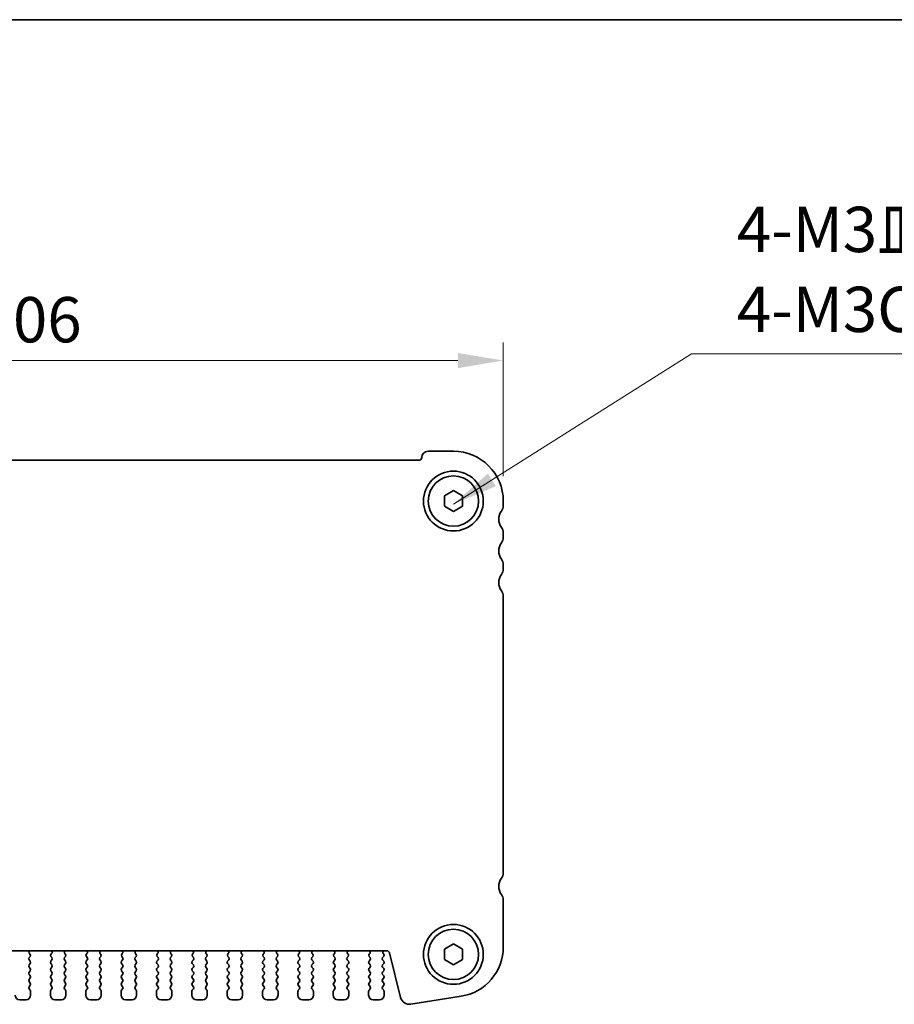
# Model space of a CAD drawing. Units: millimetres. Extents: x 22 to 3190, y 12 to 574.
# Drawn here: x 941 to 1037, y 465 to 574 of the extents above; entities that cross this region are included whole.
import ezdxf

# ---------------------------------------------------------------- set-up
doc = ezdxf.new("R2010")
doc.units = ezdxf.units.MM
doc.header["$LTSCALE"] = 1.5
doc.layers.get('Defpoints').update_dxf_attribs({"lineweight": 25})
for name, color, linetype, lineweight in [('Border (ISO)', 7, 'Continuous', 35), ('Dimension (ISO)', 7, 'Continuous', 18), ('Dimension (ISO) @ 1', 7, 'Continuous', 18), ('Symbol (ISO)', 7, 'Continuous', 18), ('Visible (ISO)', 7, 'Continuous', 35)]:
    doc.layers.add(name, color=color, linetype=linetype, lineweight=lineweight)
doc.styles.add('Note Text (TK)', font='txt')
doc.dimstyles.new('Default - Method 1b (TK)', dxfattribs={"dimscale": 1.5, "dimtxt": 2.5, "dimasz": 2.5, "dimexe": 1, "dimexo": 1.5, "dimgap": 1, "dimtad": 1, "dimtoh": 1, "dimrnd": 1e-08, "dimdsep": 46, "dimtxsty": 'Note Text (TK)', "dimcen": 0.09, "dimdle": 5, "dimclrd": 100, "dimclre": 100, "dimclrt": 7, "dimadec": 1, "dimazin": 1, "dimtfac": 1, "dimtmove": 0, "dimatfit": 3, "dimfxl": 1, "dimtolj": 1, "dimlwd": -1, "dimlwe": -1, "dimarcsym": 0})
doc.dimstyles.new('Default - Method 1b (TK)$7', dxfattribs={"dimscale": 2, "dimtxt": 2.5, "dimasz": 2.5, "dimexe": 1, "dimexo": 1.5, "dimgap": 1, "dimtad": 1, "dimtoh": 1, "dimrnd": 1e-08, "dimdsep": 46, "dimtxsty": 'Note Text (TK)', "dimcen": 0.09, "dimdle": 5, "dimclrd": 100, "dimclre": 100, "dimclrt": 7, "dimadec": 1, "dimazin": 1, "dimtfac": 1, "dimtmove": 0, "dimatfit": 3, "dimfxl": 1, "dimtolj": 1, "dimlwd": -1, "dimlwe": -1, "dimarcsym": 0})

# ---------------------------------------------------------------- blocks, each defined once
blk = doc.blocks.new('図面枠 tk図枠')
at = {"layer": 'Border (ISO)'}
blk.add_line((14.5, 289), (405.5, 289), dxfattribs=at)
blk = doc.blocks.new('*D19')
at = {"layer": 'Defpoints', "color": 0}
for p in [(993.96, 536.41), (887.96, 520.91), (993.96, 520.66)]:
    blk.add_point(p, dxfattribs=at)
at = {"layer": 'Dimension (ISO)', "color": 100}
for p, q in [((887.96, 523.91), (887.96, 538.41)), ((993.96, 523.66), (993.96, 538.41)), ((892.96, 536.41), (988.96, 536.41))]:
    blk.add_line(p, q, dxfattribs=at)
for points in [[(892.96, 537.24), (892.96, 535.57), (887.96, 536.41)], [(988.96, 537.24), (988.96, 535.57), (993.96, 536.41)]]:
    blk.add_solid(points, dxfattribs=at)
at = {"layer": 'Dimension (ISO)', "color": 7, "insert": (936.09, 540.91), "char_height": 5, "attachment_point": 4, "style": 'Note Text (TK)'}
blk.add_mtext('\\A1;106', dxfattribs=at)

msp = doc.modelspace()

# ---------------------------------------------------------------- linework, layer by layer
at = {"layer": 'Visible (ISO)'}
for p, q in [((988.4648, 526.4051), (985.6648, 526.4051)), ((984.6648, 525.4051), (897.2648, 525.4051)), ((987.4648, 521.4825), (988.4648, 522.0598)), ((987.4648, 520.3278), (987.4648, 521.4825)), ((988.4648, 522.0598), (989.4648, 521.4825)), ((989.4648, 521.4825), (989.4648, 520.3278)), ((988.4648, 519.7504), (987.4648, 520.3278)), ((989.4648, 520.3278), (988.4648, 519.7504)), ((993.9648, 520.4051), (993.9648, 520.9051)), ((993.9648, 516.9051), (993.9648, 517.4051)), ((993.9648, 513.4051), (993.9648, 513.9051)), ((993.9648, 479.9051), (993.9648, 510.4051)), ((993.9648, 471.7248), (993.9648, 476.9051)), ((987.4648, 471.4825), (988.4648, 472.0598)), ((987.4648, 470.3278), (987.4648, 471.4825)), ((988.4648, 472.0598), (989.4648, 471.4825)), ((989.4648, 471.4825), (989.4648, 470.3278)), ((900.8021, 471.3051), (981.1274, 471.3051)), ((941.6548, 470.5451), (941.7604, 470.686)), ((941.7748, 470.1451), (941.6548, 470.3051)), ((941.7415, 470.9478), (941.6968, 470.9923)), ((944.1748, 470.3051), (944.0548, 470.1451)), ((944.0691, 470.686), (944.1748, 470.5451)), ((944.1328, 470.9923), (944.0881, 470.9478)), ((945.5548, 470.5451), (945.6604, 470.686)), ((945.6748, 470.1451), (945.5548, 470.3051)), ((945.6415, 470.9478), (945.5968, 470.9923)), ((948.0748, 470.3051), (947.9548, 470.1451)), ((947.9691, 470.686), (948.0748, 470.5451)), ((948.0328, 470.9923), (947.9881, 470.9478)), ((949.4548, 470.5451), (949.5604, 470.686)), ((949.5748, 470.1451), (949.4548, 470.3051)), ((949.5415, 470.9478), (949.4968, 470.9923)), ((951.9748, 470.3051), (951.8548, 470.1451)), ((951.8691, 470.686), (951.9748, 470.5451)), ((951.9328, 470.9923), (951.8881, 470.9478)), ((953.3548, 470.5451), (953.4604, 470.686)), ((953.4748, 470.1451), (953.3548, 470.3051)), ((953.4415, 470.9478), (953.3968, 470.9923)), ((955.8748, 470.3051), (955.7548, 470.1451)), ((955.7691, 470.686), (955.8748, 470.5451)), ((955.8328, 470.9923), (955.7881, 470.9478)), ((957.2548, 470.5451), (957.3604, 470.686)), ((957.3748, 470.1451), (957.2548, 470.3051)), ((957.3415, 470.9478), (957.2968, 470.9923)), ((959.7748, 470.3051), (959.6548, 470.1451)), ((959.6691, 470.686), (959.7748, 470.5451)), ((959.7328, 470.9923), (959.6881, 470.9478)), ((961.1548, 470.5451), (961.2604, 470.686)), ((961.2748, 470.1451), (961.1548, 470.3051)), ((961.2415, 470.9478), (961.1968, 470.9923)), ((963.6748, 470.3051), (963.5548, 470.1451)), ((963.5691, 470.686), (963.6748, 470.5451)), ((963.6328, 470.9923), (963.5881, 470.9478)), ((965.0548, 470.5451), (965.1604, 470.686)), ((965.1748, 470.1451), (965.0548, 470.3051)), ((965.1415, 470.9478), (965.0968, 470.9923)), ((967.5748, 470.3051), (967.4548, 470.1451)), ((967.4691, 470.686), (967.5748, 470.5451)), ((967.5328, 470.9923), (967.4881, 470.9478)), ((968.9548, 470.5451), (969.0604, 470.686)), ((969.0748, 470.1451), (968.9548, 470.3051)), ((969.0415, 470.9478), (968.9968, 470.9923)), ((971.4748, 470.3051), (971.3548, 470.1451)), ((971.3691, 470.686), (971.4748, 470.5451)), ((971.4328, 470.9923), (971.3881, 470.9478)), ((972.8548, 470.5451), (972.9604, 470.686)), ((972.9748, 470.1451), (972.8548, 470.3051)), ((972.9415, 470.9478), (972.8968, 470.9923)), ((975.3748, 470.3051), (975.2548, 470.1451)), ((975.2691, 470.686), (975.3748, 470.5451)), ((975.3328, 470.9923), (975.2881, 470.9478)), ((976.7548, 470.5451), (976.8604, 470.686)), ((976.8748, 470.1451), (976.7548, 470.3051)), ((976.8415, 470.9478), (976.7968, 470.9923)), ((979.2748, 470.3051), (979.1548, 470.1451)), ((979.1691, 470.686), (979.2748, 470.5451)), ((979.2328, 470.9923), (979.1881, 470.9478)), ((980.6548, 470.5451), (980.7748, 470.7051)), ((980.7748, 470.1451), (980.6548, 470.3051)), ((980.7748, 470.9451), (980.732, 470.9929)), ((981.4185, 471.0777), (982.6449, 466.1587)), ((988.4648, 469.7504), (987.4648, 470.3278)), ((989.4648, 470.3278), (988.4648, 469.7504)), ((941.6548, 469.7451), (941.7748, 469.9051)), ((941.7748, 469.3451), (941.6548, 469.5051)), ((944.0548, 469.9051), (944.1748, 469.7451)), ((944.1748, 469.5051), (944.0548, 469.3451)), ((945.5548, 469.7451), (945.6748, 469.9051)), ((945.6748, 469.3451), (945.5548, 469.5051)), ((947.9548, 469.9051), (948.0748, 469.7451)), ((948.0748, 469.5051), (947.9548, 469.3451)), ((949.4548, 469.7451), (949.5748, 469.9051)), ((949.5748, 469.3451), (949.4548, 469.5051)), ((951.8548, 469.9051), (951.9748, 469.7451)), ((951.9748, 469.5051), (951.8548, 469.3451)), ((953.3548, 469.7451), (953.4748, 469.9051)), ((953.4748, 469.3451), (953.3548, 469.5051)), ((955.7548, 469.9051), (955.8748, 469.7451)), ((955.8748, 469.5051), (955.7548, 469.3451)), ((957.2548, 469.7451), (957.3748, 469.9051)), ((957.3748, 469.3451), (957.2548, 469.5051)), ((959.6548, 469.9051), (959.7748, 469.7451)), ((959.7748, 469.5051), (959.6548, 469.3451)), ((961.1548, 469.7451), (961.2748, 469.9051)), ((961.2748, 469.3451), (961.1548, 469.5051)), ((963.5548, 469.9051), (963.6748, 469.7451)), ((963.6748, 469.5051), (963.5548, 469.3451)), ((965.0548, 469.7451), (965.1748, 469.9051)), ((965.1748, 469.3451), (965.0548, 469.5051)), ((967.4548, 469.9051), (967.5748, 469.7451)), ((967.5748, 469.5051), (967.4548, 469.3451)), ((968.9548, 469.7451), (969.0748, 469.9051)), ((969.0748, 469.3451), (968.9548, 469.5051)), ((971.3548, 469.9051), (971.4748, 469.7451)), ((971.4748, 469.5051), (971.3548, 469.3451)), ((972.8548, 469.7451), (972.9748, 469.9051)), ((972.9748, 469.3451), (972.8548, 469.5051)), ((975.2548, 469.9051), (975.3748, 469.7451)), ((975.3748, 469.5051), (975.2548, 469.3451)), ((976.7548, 469.7451), (976.8748, 469.9051)), ((976.8748, 469.3451), (976.7548, 469.5051)), ((979.1548, 469.9051), (979.2748, 469.7451)), ((979.2748, 469.5051), (979.1548, 469.3451)), ((980.6548, 469.7451), (980.7748, 469.9051)), ((980.7748, 469.3451), (980.6548, 469.5051)), ((941.6548, 468.9451), (941.7748, 469.1051)), ((941.7748, 468.5451), (941.6548, 468.7051)), ((941.6548, 468.1451), (941.7748, 468.3051)), ((944.0548, 469.1051), (944.1748, 468.9451)), ((944.1748, 468.7051), (944.0548, 468.5451)), ((944.0548, 468.3051), (944.1748, 468.1451)), ((945.5548, 468.9451), (945.6748, 469.1051)), ((945.6748, 468.5451), (945.5548, 468.7051)), ((945.5548, 468.1451), (945.6748, 468.3051)), ((947.9548, 469.1051), (948.0748, 468.9451)), ((948.0748, 468.7051), (947.9548, 468.5451)), ((947.9548, 468.3051), (948.0748, 468.1451)), ((949.4548, 468.9451), (949.5748, 469.1051)), ((949.5748, 468.5451), (949.4548, 468.7051)), ((949.4548, 468.1451), (949.5748, 468.3051)), ((951.8548, 469.1051), (951.9748, 468.9451)), ((951.9748, 468.7051), (951.8548, 468.5451)), ((951.8548, 468.3051), (951.9748, 468.1451)), ((953.3548, 468.9451), (953.4748, 469.1051)), ((953.4748, 468.5451), (953.3548, 468.7051)), ((953.3548, 468.1451), (953.4748, 468.3051)), ((955.7548, 469.1051), (955.8748, 468.9451)), ((955.8748, 468.7051), (955.7548, 468.5451)), ((955.7548, 468.3051), (955.8748, 468.1451)), ((957.2548, 468.9451), (957.3748, 469.1051)), ((957.3748, 468.5451), (957.2548, 468.7051)), ((957.2548, 468.1451), (957.3748, 468.3051)), ((959.6548, 469.1051), (959.7748, 468.9451)), ((959.7748, 468.7051), (959.6548, 468.5451)), ((959.6548, 468.3051), (959.7748, 468.1451)), ((961.1548, 468.9451), (961.2748, 469.1051)), ((961.2748, 468.5451), (961.1548, 468.7051)), ((961.1548, 468.1451), (961.2748, 468.3051)), ((963.5548, 469.1051), (963.6748, 468.9451)), ((963.6748, 468.7051), (963.5548, 468.5451)), ((963.5548, 468.3051), (963.6748, 468.1451)), ((965.0548, 468.9451), (965.1748, 469.1051)), ((965.1748, 468.5451), (965.0548, 468.7051)), ((965.0548, 468.1451), (965.1748, 468.3051)), ((967.4548, 469.1051), (967.5748, 468.9451)), ((967.5748, 468.7051), (967.4548, 468.5451)), ((967.4548, 468.3051), (967.5748, 468.1451)), ((968.9548, 468.9451), (969.0748, 469.1051)), ((969.0748, 468.5451), (968.9548, 468.7051)), ((968.9548, 468.1451), (969.0748, 468.3051)), ((971.3548, 469.1051), (971.4748, 468.9451)), ((971.4748, 468.7051), (971.3548, 468.5451)), ((971.3548, 468.3051), (971.4748, 468.1451)), ((972.8548, 468.9451), (972.9748, 469.1051)), ((972.9748, 468.5451), (972.8548, 468.7051)), ((972.8548, 468.1451), (972.9748, 468.3051)), ((975.2548, 469.1051), (975.3748, 468.9451)), ((975.3748, 468.7051), (975.2548, 468.5451)), ((975.2548, 468.3051), (975.3748, 468.1451)), ((976.7548, 468.9451), (976.8748, 469.1051)), ((976.8748, 468.5451), (976.7548, 468.7051)), ((976.7548, 468.1451), (976.8748, 468.3051)), ((979.1548, 469.1051), (979.2748, 468.9451)), ((979.2748, 468.7051), (979.1548, 468.5451)), ((979.1548, 468.3051), (979.2748, 468.1451)), ((980.6548, 468.9451), (980.7748, 469.1051)), ((980.7748, 468.5451), (980.6548, 468.7051)), ((980.6548, 468.1451), (980.7748, 468.3051)), ((941.7748, 467.7451), (941.6548, 467.9051)), ((941.6548, 467.3451), (941.7748, 467.5051)), ((941.7748, 466.9451), (941.6548, 467.1051)), ((944.1748, 467.9051), (944.0548, 467.7451)), ((944.0548, 467.5051), (944.1748, 467.3451)), ((944.1748, 467.1051), (944.0548, 466.9451)), ((945.6748, 467.7451), (945.5548, 467.9051)), ((945.5548, 467.3451), (945.6748, 467.5051)), ((945.6748, 466.9451), (945.5548, 467.1051)), ((948.0748, 467.9051), (947.9548, 467.7451)), ((947.9548, 467.5051), (948.0748, 467.3451)), ((948.0748, 467.1051), (947.9548, 466.9451)), ((949.5748, 467.7451), (949.4548, 467.9051)), ((949.4548, 467.3451), (949.5748, 467.5051)), ((949.5748, 466.9451), (949.4548, 467.1051)), ((951.9748, 467.9051), (951.8548, 467.7451)), ((951.8548, 467.5051), (951.9748, 467.3451)), ((951.9748, 467.1051), (951.8548, 466.9451)), ((953.4748, 467.7451), (953.3548, 467.9051)), ((953.3548, 467.3451), (953.4748, 467.5051)), ((953.4748, 466.9451), (953.3548, 467.1051)), ((955.8748, 467.9051), (955.7548, 467.7451)), ((955.7548, 467.5051), (955.8748, 467.3451)), ((955.8748, 467.1051), (955.7548, 466.9451)), ((957.3748, 467.7451), (957.2548, 467.9051)), ((957.2548, 467.3451), (957.3748, 467.5051)), ((957.3748, 466.9451), (957.2548, 467.1051)), ((959.7748, 467.9051), (959.6548, 467.7451)), ((959.6548, 467.5051), (959.7748, 467.3451)), ((959.7748, 467.1051), (959.6548, 466.9451)), ((961.2748, 467.7451), (961.1548, 467.9051)), ((961.1548, 467.3451), (961.2748, 467.5051)), ((961.2748, 466.9451), (961.1548, 467.1051)), ((963.6748, 467.9051), (963.5548, 467.7451)), ((963.5548, 467.5051), (963.6748, 467.3451)), ((963.6748, 467.1051), (963.5548, 466.9451)), ((965.1748, 467.7451), (965.0548, 467.9051)), ((965.0548, 467.3451), (965.1748, 467.5051)), ((965.1748, 466.9451), (965.0548, 467.1051)), ((967.5748, 467.9051), (967.4548, 467.7451)), ((967.4548, 467.5051), (967.5748, 467.3451)), ((967.5748, 467.1051), (967.4548, 466.9451)), ((969.0748, 467.7451), (968.9548, 467.9051)), ((968.9548, 467.3451), (969.0748, 467.5051)), ((969.0748, 466.9451), (968.9548, 467.1051)), ((971.4748, 467.9051), (971.3548, 467.7451)), ((971.3548, 467.5051), (971.4748, 467.3451)), ((971.4748, 467.1051), (971.3548, 466.9451)), ((972.9748, 467.7451), (972.8548, 467.9051)), ((972.8548, 467.3451), (972.9748, 467.5051)), ((972.9748, 466.9451), (972.8548, 467.1051)), ((975.3748, 467.9051), (975.2548, 467.7451)), ((975.2548, 467.5051), (975.3748, 467.3451)), ((975.3748, 467.1051), (975.2548, 466.9451)), ((976.8748, 467.7451), (976.7548, 467.9051)), ((976.7548, 467.3451), (976.8748, 467.5051)), ((976.8748, 466.9451), (976.7548, 467.1051)), ((979.2748, 467.9051), (979.1548, 467.7451)), ((979.1548, 467.5051), (979.2748, 467.3451)), ((979.2748, 467.1051), (979.1548, 466.9451)), ((980.7748, 467.7451), (980.6548, 467.9051)), ((980.6548, 467.3451), (980.7748, 467.5051)), ((980.7748, 466.9451), (980.6548, 467.1051)), ((940.6148, 465.9051), (941.3148, 465.9051)), ((941.8148, 466.4051), (941.8148, 466.8251)), ((944.0148, 466.8251), (944.0148, 466.4051)), ((944.5148, 465.9051), (945.2148, 465.9051)), ((945.7148, 466.4051), (945.7148, 466.8251)), ((947.9148, 466.8251), (947.9148, 466.4051)), ((948.4148, 465.9051), (949.1148, 465.9051)), ((949.6148, 466.4051), (949.6148, 466.8251)), ((951.8148, 466.8251), (951.8148, 466.4051)), ((952.3148, 465.9051), (953.0148, 465.9051)), ((953.5148, 466.4051), (953.5148, 466.8251)), ((955.7148, 466.8251), (955.7148, 466.4051)), ((956.2148, 465.9051), (956.9148, 465.9051)), ((957.4148, 466.4051), (957.4148, 466.8251)), ((959.6148, 466.8251), (959.6148, 466.4051)), ((960.1148, 465.9051), (960.8148, 465.9051)), ((961.3148, 466.4051), (961.3148, 466.8251)), ((963.5148, 466.8251), (963.5148, 466.4051)), ((964.0148, 465.9051), (964.7148, 465.9051)), ((965.2148, 466.4051), (965.2148, 466.8251)), ((967.4148, 466.8251), (967.4148, 466.4051)), ((967.9148, 465.9051), (968.6148, 465.9051)), ((969.1148, 466.4051), (969.1148, 466.8251)), ((971.3148, 466.8251), (971.3148, 466.4051)), ((971.8148, 465.9051), (972.5148, 465.9051)), ((973.0148, 466.4051), (973.0148, 466.8251)), ((975.2148, 466.8251), (975.2148, 466.4051)), ((975.7148, 465.9051), (976.4148, 465.9051)), ((976.9148, 466.4051), (976.9148, 466.8251)), ((979.1148, 466.8251), (979.1148, 466.4051)), ((979.6148, 465.9051), (980.3148, 465.9051)), ((980.8148, 466.4051), (980.8148, 466.8251)), ((983.7717, 465.413), (989.3252, 466.2925))]:
    msp.add_line(p, q, dxfattribs=at)
for centre, radius in [((988.4648, 520.9051), 3.3), ((988.4648, 520.9051), 2.77), ((988.4648, 470.9051), 3.3), ((988.4648, 470.9051), 2.77)]:
    msp.add_circle(centre, radius, dxfattribs=at)
for centre, radius, start, end in [((984.6648, 525.7051), 0.3, 270, 0), ((985.6648, 525.7051), 0.7, 90, 180), ((988.4648, 520.9051), 5.5, 0, 90), ((992.9648, 520.4051), 1, 323.130102, 0), ((994.9648, 518.9051), 1.5, 143.130102, 216.869898), ((992.9648, 517.4051), 1, 0, 36.869898), ((994.9648, 515.4051), 1.5, 143.130102, 216.869898), ((992.9648, 516.9051), 1, 323.130102, 0), ((992.9648, 513.9051), 1, 0, 36.869898), ((994.9648, 511.9051), 1.5, 143.130102, 216.869898), ((992.9648, 513.4051), 1, 323.130102, 0), ((992.9648, 510.4051), 1, 0, 36.869898), ((994.9648, 478.4051), 1.5, 143.130102, 216.869898), ((992.9648, 479.9051), 1, 323.130102, 0), ((992.9648, 476.9051), 1, 0, 36.869898), ((988.4648, 471.7248), 5.5, 279, 0), ((941.8148, 470.4251), 0.2, 143.130102, 216.869898), ((941.8378, 471.1341), 0.2, 121.200392, 225.146416), ((941.6004, 470.806), 0.2, 323.130102, 45.146416), ((944.2291, 470.806), 0.2, 134.853584, 216.869898), ((943.9917, 471.1341), 0.2, 314.853584, 58.799608), ((944.0148, 470.4251), 0.2, 323.130102, 36.869898), ((945.7148, 470.4251), 0.2, 143.130102, 216.869898), ((945.7378, 471.1341), 0.2, 121.200391, 225.146416), ((945.5004, 470.806), 0.2, 323.130102, 45.146416), ((948.1291, 470.806), 0.2, 134.853584, 216.869898), ((947.8917, 471.1341), 0.2, 314.853584, 58.799609), ((947.9148, 470.4251), 0.2, 323.130102, 36.869898), ((949.6148, 470.4251), 0.2, 143.130102, 216.869898), ((949.6378, 471.1341), 0.2, 121.200391, 225.146416), ((949.4004, 470.806), 0.2, 323.130102, 45.146416), ((952.0291, 470.806), 0.2, 134.853584, 216.869898), ((951.7917, 471.1341), 0.2, 314.853584, 58.799609), ((951.8148, 470.4251), 0.2, 323.130102, 36.869898), ((953.5148, 470.4251), 0.2, 143.130102, 216.869898), ((953.5378, 471.1341), 0.2, 121.200391, 225.146416), ((953.3004, 470.806), 0.2, 323.130102, 45.146416), ((955.9291, 470.806), 0.2, 134.853584, 216.869898), ((955.6917, 471.1341), 0.2, 314.853584, 58.79961), ((955.7148, 470.4251), 0.2, 323.130102, 36.869898), ((957.4148, 470.4251), 0.2, 143.130102, 216.869898), ((957.4378, 471.1341), 0.2, 121.20039, 225.146416), ((957.2004, 470.806), 0.2, 323.130102, 45.146416), ((959.8291, 470.806), 0.2, 134.853584, 216.869898), ((959.5917, 471.1341), 0.2, 314.853584, 58.79961), ((959.6148, 470.4251), 0.2, 323.130102, 36.869898), ((961.3148, 470.4251), 0.2, 143.130102, 216.869898), ((961.3378, 471.1341), 0.2, 121.20039, 225.146416), ((961.1004, 470.806), 0.2, 323.130102, 45.146416), ((963.7291, 470.806), 0.2, 134.853584, 216.869898), ((963.4917, 471.1341), 0.2, 314.853584, 58.799611), ((963.5148, 470.4251), 0.2, 323.130102, 36.869898), ((965.2148, 470.4251), 0.2, 143.130102, 216.869898), ((965.2378, 471.1341), 0.2, 121.200389, 225.146416), ((965.0004, 470.806), 0.2, 323.130102, 45.146416), ((967.6291, 470.806), 0.2, 134.853584, 216.869898), ((967.3917, 471.1341), 0.2, 314.853584, 58.799611), ((967.4148, 470.4251), 0.2, 323.130102, 36.869898), ((969.1148, 470.4251), 0.2, 143.130102, 216.869898), ((969.1378, 471.1341), 0.2, 121.200389, 225.146416), ((968.9004, 470.806), 0.2, 323.130102, 45.146416), ((971.5291, 470.806), 0.2, 134.853584, 216.869898), ((971.2917, 471.1341), 0.2, 314.853584, 58.799612), ((971.3148, 470.4251), 0.2, 323.130102, 36.869898), ((973.0148, 470.4251), 0.2, 143.130102, 216.869898), ((973.0378, 471.1341), 0.2, 121.200388, 225.146416), ((972.8004, 470.806), 0.2, 323.130102, 45.146416), ((975.4291, 470.806), 0.2, 134.853584, 216.869898), ((975.1917, 471.1341), 0.2, 314.853584, 58.799612), ((975.2148, 470.4251), 0.2, 323.130102, 36.869898), ((976.9148, 470.4251), 0.2, 143.130102, 216.869898), ((976.9378, 471.1341), 0.2, 121.200388, 225.146416), ((976.7004, 470.806), 0.2, 323.130102, 45.146416), ((979.3291, 470.806), 0.2, 134.853584, 216.869898), ((979.0917, 471.1341), 0.2, 314.853584, 58.799613), ((979.1148, 470.4251), 0.2, 323.130102, 36.869898), ((980.8148, 470.4251), 0.2, 143.130102, 216.869898), ((980.8889, 471.117), 0.2, 109.846611, 218.348395), ((980.6148, 470.8251), 0.2, 323.130102, 36.869898), ((981.1274, 471.0051), 0.3, 14, 90), ((941.8148, 469.6251), 0.2, 143.130102, 216.869898), ((941.6148, 470.0251), 0.2, 323.130102, 36.869898), ((941.6148, 469.2251), 0.2, 323.130102, 36.869898), ((944.2148, 470.0251), 0.2, 143.130102, 216.869898), ((944.2148, 469.2251), 0.2, 143.130102, 216.869898), ((944.0148, 469.6251), 0.2, 323.130102, 36.869898), ((945.7148, 469.6251), 0.2, 143.130102, 216.869898), ((945.5148, 470.0251), 0.2, 323.130102, 36.869898), ((945.5148, 469.2251), 0.2, 323.130102, 36.869898), ((948.1148, 470.0251), 0.2, 143.130102, 216.869898), ((948.1148, 469.2251), 0.2, 143.130102, 216.869898), ((947.9148, 469.6251), 0.2, 323.130102, 36.869898), ((949.6148, 469.6251), 0.2, 143.130102, 216.869898), ((949.4148, 470.0251), 0.2, 323.130102, 36.869898), ((949.4148, 469.2251), 0.2, 323.130102, 36.869898), ((952.0148, 470.0251), 0.2, 143.130102, 216.869898), ((952.0148, 469.2251), 0.2, 143.130102, 216.869898), ((951.8148, 469.6251), 0.2, 323.130102, 36.869898), ((953.5148, 469.6251), 0.2, 143.130102, 216.869898), ((953.3148, 470.0251), 0.2, 323.130102, 36.869898), ((953.3148, 469.2251), 0.2, 323.130102, 36.869898), ((955.9148, 470.0251), 0.2, 143.130102, 216.869898), ((955.9148, 469.2251), 0.2, 143.130102, 216.869898), ((955.7148, 469.6251), 0.2, 323.130102, 36.869898), ((957.4148, 469.6251), 0.2, 143.130102, 216.869898), ((957.2148, 470.0251), 0.2, 323.130102, 36.869898), ((957.2148, 469.2251), 0.2, 323.130102, 36.869898), ((959.8148, 470.0251), 0.2, 143.130102, 216.869898), ((959.8148, 469.2251), 0.2, 143.130102, 216.869898), ((959.6148, 469.6251), 0.2, 323.130102, 36.869898), ((961.3148, 469.6251), 0.2, 143.130102, 216.869898), ((961.1148, 470.0251), 0.2, 323.130102, 36.869898), ((961.1148, 469.2251), 0.2, 323.130102, 36.869898), ((963.7148, 470.0251), 0.2, 143.130102, 216.869898), ((963.7148, 469.2251), 0.2, 143.130102, 216.869898), ((963.5148, 469.6251), 0.2, 323.130102, 36.869898), ((965.2148, 469.6251), 0.2, 143.130102, 216.869898), ((965.0148, 470.0251), 0.2, 323.130102, 36.869898), ((965.0148, 469.2251), 0.2, 323.130102, 36.869898), ((967.6148, 470.0251), 0.2, 143.130102, 216.869898), ((967.6148, 469.2251), 0.2, 143.130102, 216.869898), ((967.4148, 469.6251), 0.2, 323.130102, 36.869898), ((969.1148, 469.6251), 0.2, 143.130102, 216.869898), ((968.9148, 470.0251), 0.2, 323.130102, 36.869898), ((968.9148, 469.2251), 0.2, 323.130102, 36.869898), ((971.5148, 470.0251), 0.2, 143.130102, 216.869898), ((971.5148, 469.2251), 0.2, 143.130102, 216.869898), ((971.3148, 469.6251), 0.2, 323.130102, 36.869898), ((973.0148, 469.6251), 0.2, 143.130102, 216.869898), ((972.8148, 470.0251), 0.2, 323.130102, 36.869898), ((972.8148, 469.2251), 0.2, 323.130102, 36.869898), ((975.4148, 470.0251), 0.2, 143.130102, 216.869898), ((975.4148, 469.2251), 0.2, 143.130102, 216.869898), ((975.2148, 469.6251), 0.2, 323.130102, 36.869898), ((976.9148, 469.6251), 0.2, 143.130102, 216.869898), ((976.7148, 470.0251), 0.2, 323.130102, 36.869898), ((976.7148, 469.2251), 0.2, 323.130102, 36.869898), ((979.3148, 470.0251), 0.2, 143.130102, 216.869898), ((979.3148, 469.2251), 0.2, 143.130102, 216.869898), ((979.1148, 469.6251), 0.2, 323.130102, 36.869898), ((980.8148, 469.6251), 0.2, 143.130102, 216.869898), ((980.6148, 470.0251), 0.2, 323.130102, 36.869898), ((980.6148, 469.2251), 0.2, 323.130102, 36.869898), ((941.8148, 468.8251), 0.2, 143.130102, 216.869898), ((941.8148, 468.0251), 0.2, 143.130102, 216.869898), ((941.6148, 468.4251), 0.2, 323.130102, 36.869898), ((944.2148, 468.4251), 0.2, 143.130102, 216.869898), ((944.0148, 468.8251), 0.2, 323.130102, 36.869898), ((944.0148, 468.0251), 0.2, 323.130102, 36.869898), ((945.7148, 468.8251), 0.2, 143.130102, 216.869898), ((945.7148, 468.0251), 0.2, 143.130102, 216.869898), ((945.5148, 468.4251), 0.2, 323.130102, 36.869898), ((948.1148, 468.4251), 0.2, 143.130102, 216.869898), ((947.9148, 468.8251), 0.2, 323.130102, 36.869898), ((947.9148, 468.0251), 0.2, 323.130102, 36.869898), ((949.6148, 468.8251), 0.2, 143.130102, 216.869898), ((949.6148, 468.0251), 0.2, 143.130102, 216.869898), ((949.4148, 468.4251), 0.2, 323.130102, 36.869898), ((952.0148, 468.4251), 0.2, 143.130102, 216.869898), ((951.8148, 468.8251), 0.2, 323.130102, 36.869898), ((951.8148, 468.0251), 0.2, 323.130102, 36.869898), ((953.5148, 468.8251), 0.2, 143.130102, 216.869898), ((953.5148, 468.0251), 0.2, 143.130102, 216.869898), ((953.3148, 468.4251), 0.2, 323.130102, 36.869898), ((955.9148, 468.4251), 0.2, 143.130102, 216.869898), ((955.7148, 468.8251), 0.2, 323.130102, 36.869898), ((955.7148, 468.0251), 0.2, 323.130102, 36.869898), ((957.4148, 468.8251), 0.2, 143.130102, 216.869898), ((957.4148, 468.0251), 0.2, 143.130102, 216.869898), ((957.2148, 468.4251), 0.2, 323.130102, 36.869898), ((959.8148, 468.4251), 0.2, 143.130102, 216.869898), ((959.6148, 468.8251), 0.2, 323.130102, 36.869898), ((959.6148, 468.0251), 0.2, 323.130102, 36.869898), ((961.3148, 468.8251), 0.2, 143.130102, 216.869898), ((961.3148, 468.0251), 0.2, 143.130102, 216.869898), ((961.1148, 468.4251), 0.2, 323.130102, 36.869898), ((963.7148, 468.4251), 0.2, 143.130102, 216.869898), ((963.5148, 468.8251), 0.2, 323.130102, 36.869898), ((963.5148, 468.0251), 0.2, 323.130102, 36.869898), ((965.2148, 468.8251), 0.2, 143.130102, 216.869898), ((965.2148, 468.0251), 0.2, 143.130102, 216.869898), ((965.0148, 468.4251), 0.2, 323.130102, 36.869898), ((967.6148, 468.4251), 0.2, 143.130102, 216.869898), ((967.4148, 468.8251), 0.2, 323.130102, 36.869898), ((967.4148, 468.0251), 0.2, 323.130102, 36.869898), ((969.1148, 468.8251), 0.2, 143.130102, 216.869898), ((969.1148, 468.0251), 0.2, 143.130102, 216.869898), ((968.9148, 468.4251), 0.2, 323.130102, 36.869898), ((971.5148, 468.4251), 0.2, 143.130102, 216.869898), ((971.3148, 468.8251), 0.2, 323.130102, 36.869898), ((971.3148, 468.0251), 0.2, 323.130102, 36.869898), ((973.0148, 468.8251), 0.2, 143.130102, 216.869898), ((973.0148, 468.0251), 0.2, 143.130102, 216.869898), ((972.8148, 468.4251), 0.2, 323.130102, 36.869898), ((975.4148, 468.4251), 0.2, 143.130102, 216.869898), ((975.2148, 468.8251), 0.2, 323.130102, 36.869898), ((975.2148, 468.0251), 0.2, 323.130102, 36.869898), ((976.9148, 468.8251), 0.2, 143.130102, 216.869898), ((976.9148, 468.0251), 0.2, 143.130102, 216.869898), ((976.7148, 468.4251), 0.2, 323.130102, 36.869898), ((979.3148, 468.4251), 0.2, 143.130102, 216.869898), ((979.1148, 468.8251), 0.2, 323.130102, 36.869898), ((979.1148, 468.0251), 0.2, 323.130102, 36.869898), ((980.8148, 468.8251), 0.2, 143.130102, 216.869898), ((980.8148, 468.0251), 0.2, 143.130102, 216.869898), ((980.6148, 468.4251), 0.2, 323.130102, 36.869898), ((941.8148, 467.2251), 0.2, 143.130102, 216.869898), ((941.6148, 467.6251), 0.2, 323.130102, 36.869898), ((944.2148, 467.6251), 0.2, 143.130102, 216.869898), ((944.0148, 467.2251), 0.2, 323.130102, 36.869898), ((945.7148, 467.2251), 0.2, 143.130102, 216.869898), ((945.5148, 467.6251), 0.2, 323.130102, 36.869898), ((948.1148, 467.6251), 0.2, 143.130102, 216.869898), ((947.9148, 467.2251), 0.2, 323.130102, 36.869898), ((949.6148, 467.2251), 0.2, 143.130102, 216.869898), ((949.4148, 467.6251), 0.2, 323.130102, 36.869898), ((952.0148, 467.6251), 0.2, 143.130102, 216.869898), ((951.8148, 467.2251), 0.2, 323.130102, 36.869898), ((953.5148, 467.2251), 0.2, 143.130102, 216.869898), ((953.3148, 467.6251), 0.2, 323.130102, 36.869898), ((955.9148, 467.6251), 0.2, 143.130102, 216.869898), ((955.7148, 467.2251), 0.2, 323.130102, 36.869898), ((957.4148, 467.2251), 0.2, 143.130102, 216.869898), ((957.2148, 467.6251), 0.2, 323.130102, 36.869898), ((959.8148, 467.6251), 0.2, 143.130102, 216.869898), ((959.6148, 467.2251), 0.2, 323.130102, 36.869898), ((961.3148, 467.2251), 0.2, 143.130102, 216.869898), ((961.1148, 467.6251), 0.2, 323.130102, 36.869898), ((963.7148, 467.6251), 0.2, 143.130102, 216.869898), ((963.5148, 467.2251), 0.2, 323.130102, 36.869898), ((965.2148, 467.2251), 0.2, 143.130102, 216.869898), ((965.0148, 467.6251), 0.2, 323.130102, 36.869898), ((967.6148, 467.6251), 0.2, 143.130102, 216.869898), ((967.4148, 467.2251), 0.2, 323.130102, 36.869898), ((969.1148, 467.2251), 0.2, 143.130102, 216.869898), ((968.9148, 467.6251), 0.2, 323.130102, 36.869898), ((971.5148, 467.6251), 0.2, 143.130102, 216.869898), ((971.3148, 467.2251), 0.2, 323.130102, 36.869898), ((973.0148, 467.2251), 0.2, 143.130102, 216.869898), ((972.8148, 467.6251), 0.2, 323.130102, 36.869898), ((975.4148, 467.6251), 0.2, 143.130102, 216.869898), ((975.2148, 467.2251), 0.2, 323.130102, 36.869898), ((976.9148, 467.2251), 0.2, 143.130102, 216.869898), ((976.7148, 467.6251), 0.2, 323.130102, 36.869898), ((979.3148, 467.6251), 0.2, 143.130102, 216.869898), ((979.1148, 467.2251), 0.2, 323.130102, 36.869898), ((980.8148, 467.2251), 0.2, 143.130102, 216.869898), ((980.6148, 467.6251), 0.2, 323.130102, 36.869898), ((940.6148, 466.4051), 0.5, 180, 270), ((941.3148, 466.4051), 0.5, 270, 0), ((941.6148, 466.8251), 0.2, 0, 36.869898), ((944.2148, 466.8251), 0.2, 143.130102, 180), ((944.5148, 466.4051), 0.5, 180, 270), ((945.2148, 466.4051), 0.5, 270, 0), ((945.5148, 466.8251), 0.2, 0, 36.869898), ((948.1148, 466.8251), 0.2, 143.130102, 180), ((948.4148, 466.4051), 0.5, 180, 270), ((949.1148, 466.4051), 0.5, 270, 0), ((949.4148, 466.8251), 0.2, 0, 36.869898), ((952.0148, 466.8251), 0.2, 143.130102, 180), ((952.3148, 466.4051), 0.5, 180, 270), ((953.0148, 466.4051), 0.5, 270, 0), ((953.3148, 466.8251), 0.2, 0, 36.869898), ((955.9148, 466.8251), 0.2, 143.130102, 180), ((956.2148, 466.4051), 0.5, 180, 270), ((956.9148, 466.4051), 0.5, 270, 0), ((957.2148, 466.8251), 0.2, 0, 36.869898), ((959.8148, 466.8251), 0.2, 143.130102, 180), ((960.1148, 466.4051), 0.5, 180, 270), ((960.8148, 466.4051), 0.5, 270, 0), ((961.1148, 466.8251), 0.2, 0, 36.869898), ((963.7148, 466.8251), 0.2, 143.130102, 180), ((964.0148, 466.4051), 0.5, 180, 270), ((964.7148, 466.4051), 0.5, 270, 0), ((965.0148, 466.8251), 0.2, 0, 36.869898), ((967.6148, 466.8251), 0.2, 143.130102, 180), ((967.9148, 466.4051), 0.5, 180, 270), ((968.6148, 466.4051), 0.5, 270, 0), ((968.9148, 466.8251), 0.2, 0, 36.869898), ((971.5148, 466.8251), 0.2, 143.130102, 180), ((971.8148, 466.4051), 0.5, 180, 270), ((972.5148, 466.4051), 0.5, 270, 0), ((972.8148, 466.8251), 0.2, 0, 36.869898), ((975.4148, 466.8251), 0.2, 143.130102, 180), ((975.7148, 466.4051), 0.5, 180, 270), ((976.4148, 466.4051), 0.5, 270, 0), ((976.7148, 466.8251), 0.2, 0, 36.869898), ((979.3148, 466.8251), 0.2, 143.130102, 180), ((979.6148, 466.4051), 0.5, 180, 270), ((980.3148, 466.4051), 0.5, 270, 0), ((980.6148, 466.8251), 0.2, 0, 36.869898), ((983.6152, 466.4006), 1, 194, 279)]:
    msp.add_arc(centre, radius, start, end, dxfattribs=at)

# ---------------------------------------------------------------- block references
at = {"xscale": 2, "yscale": 2, "zscale": 2}
msp.add_blockref('図面枠 tk図枠', (589.25, -4), dxfattribs=at)

# ---------------------------------------------------------------- texts
at = {"layer": 'Symbol (ISO)', "color": 7, "insert": (1019.7369, 537.9871), "char_height": 5, "width": 56.403508, "attachment_point": 7, "line_spacing_factor": 1.058182, "style": 'Note Text (TK)'}
msp.add_mtext('{4-M3皿ビス\\P4-M3Countersunk}', dxfattribs=at)

# ---------------------------------------------------------------- dimensions: what is measured, and where the dimension line sits
at = {"layer": 'Dimension (ISO) @ 1', "color": 100}
dim = msp.add_linear_dim(base=(993.9648, 536.4051), p1=(887.9648, 520.9051), p2=(993.9648, 520.6551), dimstyle='Default - Method 1b (TK)', override={"dimscale": 1, "dimtxt": 5, "dimasz": 5, "dimexe": 2, "dimexo": 3, "dimgap": 2, "dimtoh": 0, "dimcen": 0.18, "dimtix": 0, "dimtofl": 0, "dimtmove": 0, "dimatfit": 1}, dxfattribs=at)
dim.commit()
dim.dimension.update_dxf_attribs({"geometry": '*D19', "text_midpoint": (940.9648, 536.4051), "dimtype": 128})

# ---------------------------------------------------------------- leaders
at = {"layer": 'Symbol (ISO)', "color": 100, "annotation_type": 0, "has_hookline": 1, "hookline_direction": 0, "text_width": 54.4602}
msp.add_leader([(988.4808, 520.5717), (1014.7369, 537.1537), (1019.7369, 537.1537)], dimstyle='Default - Method 1b (TK)$7', override={"dimgap": 0, "dimtad": 1}, dxfattribs=at)

doc.saveas('drawing.dxf')
